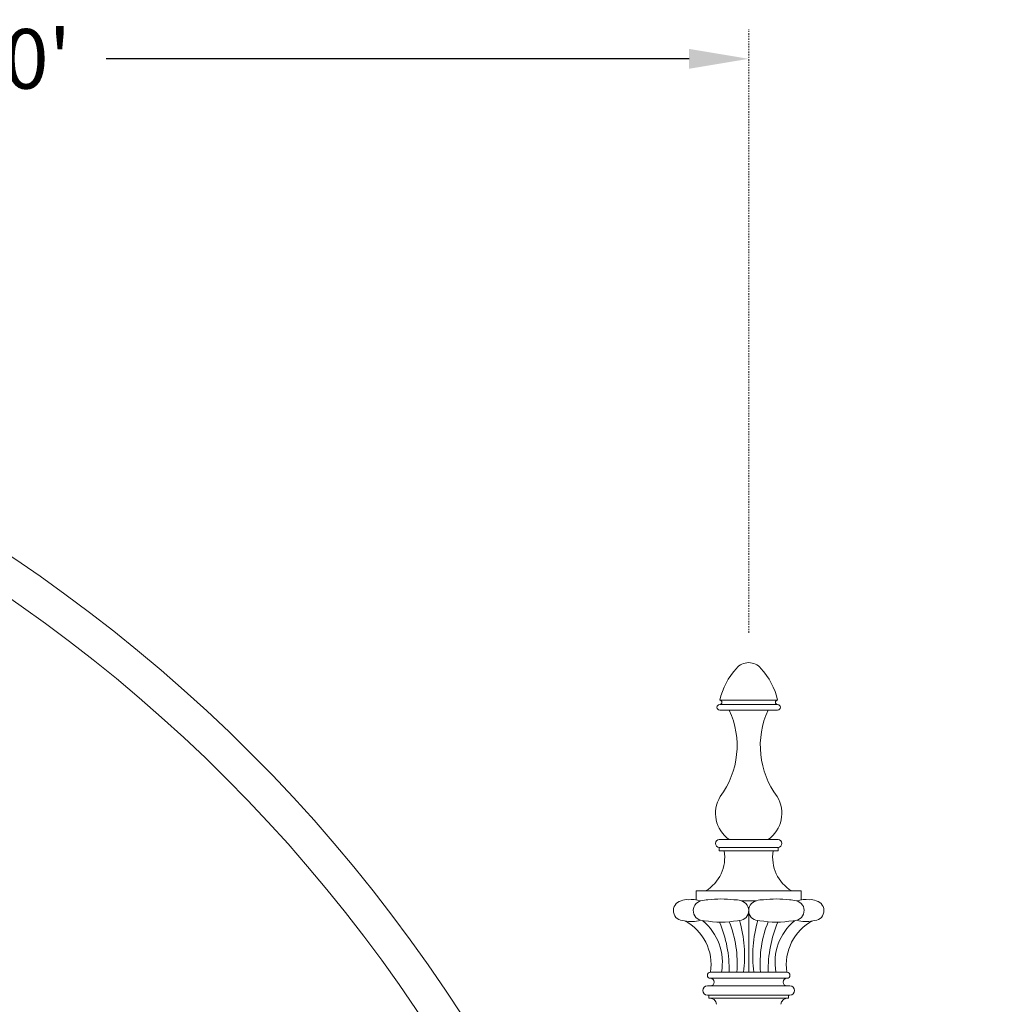
# Model space of a CAD drawing. Extents: x -127 to 527, y -41 to 393.
# Drawn here: x -47 to 32, y 312 to 393 of the extents above; entities that cross this region are included whole.
import ezdxf

# ---------------------------------------------------------------- set-up
doc = ezdxf.new("R2010")
doc.units = 0
doc.header["$LTSCALE"] = 0.1
doc.header["$MEASUREMENT"] = 0
doc.linetypes.add('CENTER', pattern=[2, 1.25, -0.25, 0.25, -0.25])
doc.layers.get('0').update_dxf_attribs({"linetype": 'CONTINUOUS', "lineweight": 15})
doc.layers.get('DEFPOINTS').update_dxf_attribs({"linetype": 'CONTINUOUS', "lineweight": 15})
doc.layers.add('TEXT', color=7, linetype='CONTINUOUS', lineweight=15)
doc.styles.add('ROMAND', font='romand.shx', dxfattribs={"oblique": 15})
doc.dimstyles.new('ROMAND', dxfattribs={"dimscale": 39, "dimtxt": 0.125, "dimasz": 0.125, "dimexe": 0.0625, "dimexo": 0.0625, "dimgap": 0.0625, "dimtad": 0, "dimtih": 1, "dimtoh": 1, "dimdec": 3, "dimzin": 0, "dimdsep": 46, "dimlunit": 4, "dimtxsty": 'ROMAND', "dimcen": 0, "dimadec": 0, "dimazin": 0, "dimtfac": 1, "dimtdec": 3, "dimtofl": 0, "dimtmove": 0, "dimatfit": 3, "dimfxl": 0, "dimtolj": 1, "dimtzin": 0, "dimarcsym": 0})

# ---------------------------------------------------------------- blocks, each defined once
blk = doc.blocks.new('*D80')
at = {"layer": 'DEFPOINTS', "color": 0}
for p in [(-107.758, 389.598), (-107.758, 389.598), (12.242, 389.598)]:
    blk.add_point(p, dxfattribs=at)
at = {"layer": 'TEXT', "color": 0, "lineweight": -2}
for p, q in [((-102.883, 389.598), (-55.236, 389.598)), ((7.367, 389.598), (-40.279, 389.598))]:
    blk.add_line(p, q, dxfattribs=at)
at = {"layer": 'TEXT', "color": 0}
for points in [[(-102.883, 390.411), (-102.883, 388.786), (-107.758, 389.598)], [(7.367, 390.411), (7.367, 388.786), (12.242, 389.598)]]:
    blk.add_solid(points, dxfattribs=at)
at = {"layer": 'TEXT', "color": 0, "insert": (-47.758, 389.598), "char_height": 4.875, "attachment_point": 5, "style": 'ROMAND'}
blk.add_mtext("\\A1;10'", dxfattribs=at)

msp = doc.modelspace()

# ---------------------------------------------------------------- linework, layer by layer
for p, q in [((9.8736, 337.1963), (14.6106, 337.1963)), ((9.8736, 336.8364), (14.6106, 336.8364)), ((9.8736, 336.3866), (14.6106, 336.3866)), ((9.8419, 325.7988), (14.6423, 325.7988)), ((9.8419, 325.166), (14.6423, 325.166)), ((9.8419, 325.166), (9.8419, 324.868)), ((14.6423, 325.166), (14.6423, 324.868)), ((9.8419, 324.868), (14.6423, 324.868)), ((7.9533, 321.5999), (16.5309, 321.5999)), ((7.9533, 320.8756), (7.9533, 321.5999)), ((16.5309, 320.8756), (16.5309, 321.5999)), ((11.6153, 320.804), (12.8689, 320.804)), ((12.2421, 319.9998), (12.2421, 314.9654)), ((12.2421, 319.9998), (12.2421, 314.9654)), ((9.1171, 314.9654), (15.3671, 314.9654)), ((8.8671, 313.8404), (15.6171, 313.8404)), ((9.1171, 314.4654), (15.3671, 314.4654)), ((9.1171, 313.8404), (15.3671, 313.8404)), ((8.8671, 313.0904), (15.6171, 313.0904)), ((8.9921, 312.8404), (8.9921, 313.0904)), ((15.4921, 312.8404), (15.4921, 313.0904)), ((8.9921, 312.8404), (15.4921, 312.8404))]:
    msp.add_line(p, q)
for centre, radius, start, end in [((-119.4989, 241.8117), 128.75, 9.90841, 82.304374), ((143.9831, 241.8117), 128.75, 97.695626, 170.09159), ((-119.4989, 241.8117), 125.875, 10.02116, 82.127503), ((143.9831, 241.8117), 125.875, 97.872497, 169.97884), ((15.5893, 335.8363), 5.8753, 137.743622, 166.615627), ((12.2421, 338.9655), 1.2952, 39.367251, 140.632749), ((8.8949, 335.8363), 5.8753, 13.384373, 42.256378), ((9.8736, 337.0164), 0.1799, 270, 90), ((14.6106, 337.0164), 0.1799, 90, 270), ((9.8736, 336.6115), 0.2249, 90, 270), ((4.3363, 333.4734), 6.9565, 323.269663, 24.757097), ((20.148, 333.4734), 6.9565, 155.242903, 216.730337), ((14.6106, 336.6115), 0.2249, 270, 90), ((12.1629, 327.9529), 2.6303, 148.860562, 234.977288), ((12.3213, 327.9529), 2.6303, 305.022712, 31.139438), ((9.8419, 325.4824), 0.3164, 90, 270), ((14.6423, 325.4824), 0.3164, 270, 90), ((7.0814, 324.352), 3.2025, 300.755763, 9.271134), ((17.4028, 324.352), 3.2025, 170.728866, 239.244237), ((6.9162, 319.9998), 0.8292, 104.129573, 274.955978), ((7.1315, 319.9319), 0.9669, 80.641479, 115.592527), ((7.5856, 318.6133), 2.292, 71.955769, 97.4429), ((8.5389, 319.9998), 0.8292, 104.129573, 274.955978), ((9.0476, 317.3408), 3.5355, 92.140511, 101.603891), ((9.9759, 313.1111), 7.8347, 82.249831, 97.778139), ((11.1536, 319.4272), 1.4521, 71.458895, 94.785082), ((11.4129, 319.9998), 0.8292, 265.044022, 75.870427), ((13.0713, 319.9998), 0.8292, 104.129573, 274.955978), ((13.3306, 319.4272), 1.4521, 85.214918, 108.541105), ((14.5083, 313.1111), 7.8347, 82.221861, 97.750169), ((15.4366, 317.3408), 3.5355, 78.396109, 87.859489), ((15.9453, 319.9998), 0.8292, 265.044022, 75.870427), ((16.8986, 318.6133), 2.292, 82.5571, 108.044231), ((17.3527, 319.9319), 0.9669, 64.407473, 99.358521), ((17.568, 319.9998), 0.8292, 265.044022, 75.870427), ((7.5856, 321.3864), 2.292, 254.882251, 288.044231), ((5.1392, 315.5956), 4.0275, 350.998335, 62.676893), ((5.6305, 315.7537), 4.4597, 349.819234, 50.034685), ((9.9759, 326.8886), 7.8347, 259.963777, 280.036223), ((0.5697, 315.1567), 10.0785, 358.912685, 22.752946), ((2.2636, 315.7033), 9.0393, 355.318059, 21.953648), ((1.6035, 316.3115), 10.3057, 352.495028, 16.135608), ((22.8807, 316.3115), 10.3057, 163.864392, 187.504972), ((14.5083, 326.8886), 7.8347, 259.963777, 280.036223), ((22.2206, 315.7033), 9.0393, 158.046352, 184.681941), ((23.9145, 315.1567), 10.0785, 157.247054, 181.087315), ((18.8537, 315.7537), 4.4597, 129.965315, 190.180766), ((19.345, 315.5956), 4.0275, 117.323107, 189.001665), ((16.8986, 321.3864), 2.292, 251.955769, 285.117749), ((9.1171, 314.7154), 0.25, 90, 270), ((15.3671, 314.7154), 0.25, 270, 90), ((8.8671, 313.4654), 0.375, 90, 270), ((9.1171, 314.1529), 0.3125, 270, 90), ((15.3671, 314.1529), 0.3125, 90, 270), ((15.6171, 313.4654), 0.375, 270, 90), ((9.0542, 312.2774), 0.5664, 6.389087, 96.291297), ((15.43, 312.2774), 0.5664, 83.708703, 173.610913)]:
    msp.add_arc(centre, radius, start, end)
at = {"layer": 'TEXT', "linetype": 'CENTER'}
msp.add_line((12.2421, 342.6983), (12.2421, 392.0357), dxfattribs=at)

# ---------------------------------------------------------------- dimensions: what is measured, and where the dimension line sits
at = {"layer": 'TEXT'}
dim = msp.add_linear_dim(base=(-107.7579, 389.5982), p1=(12.2421, 389.5982), p2=(-107.7579, 389.5982), angle=180, dimstyle='ROMAND', dxfattribs=at)
dim.commit()
dim.dimension.update_dxf_attribs({"geometry": '*D80', "text_midpoint": (-47.7579, 389.5982)})

doc.saveas('drawing.dxf')
